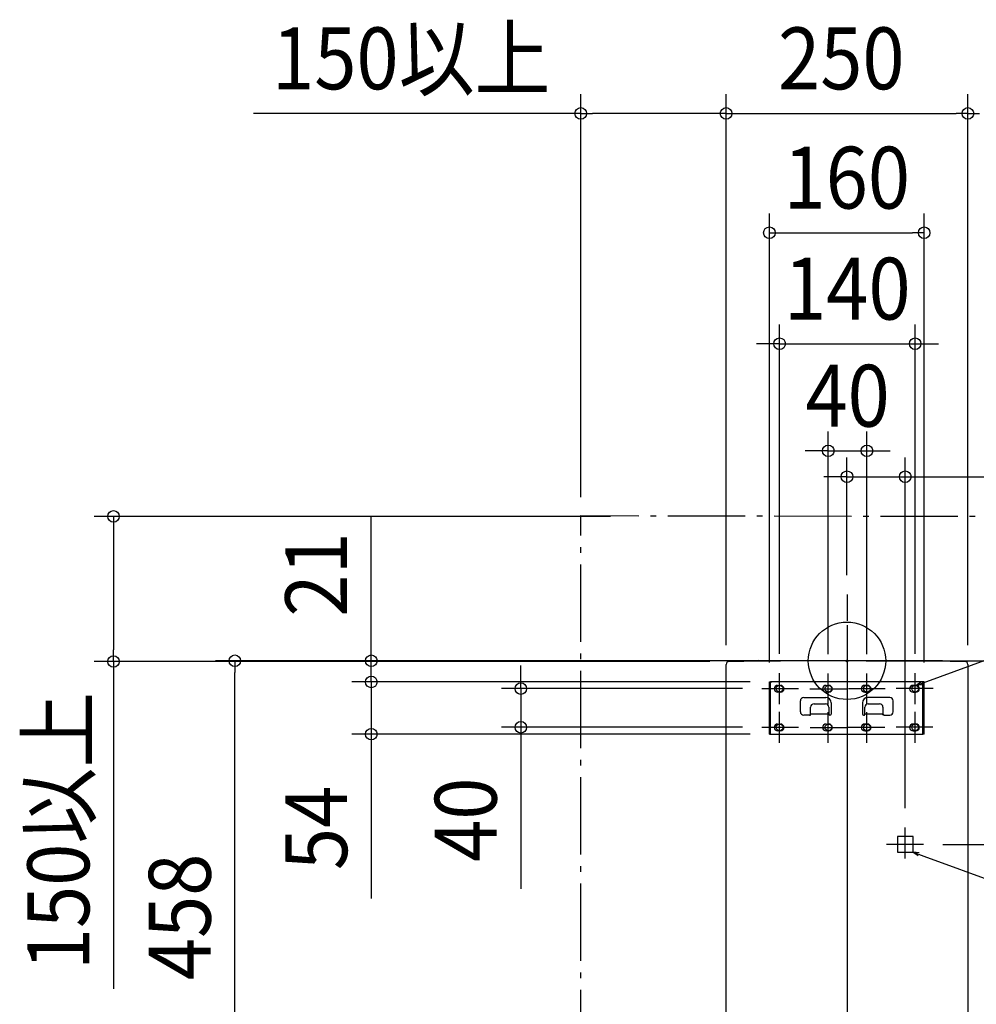
# Model space of a CAD drawing. Extents: x -956 to 1292, y -948 to 663.
# Drawn here: x -856 to 134, y -355 to 663 of the extents above; entities that cross this region are included whole.
import ezdxf
from ezdxf.enums import TextEntityAlignment as Align

# ---------------------------------------------------------------- set-up
doc = ezdxf.new("R2010")
doc.units = 0
doc.header["$LTSCALE"] = 20
doc.header["$PDMODE"] = 3
doc.header["$PDSIZE"] = -2
doc.linetypes.add('DASHDOT', pattern=[5.5, 4, -0.6, 0.3, -0.6])
doc.layers.get('DEFPOINTS').update_dxf_attribs({"linetype": 'CONTINUOUS'})
for name, color, linetype in [('ARRANGE', 1, 'CONTINUOUS'), ('BASIS', 6, 'DASHDOT'), ('DETAIL', 5, 'CONTINUOUS'), ('FIX', 11, 'CONTINUOUS'), ('NOTE', 4, 'CONTINUOUS'), ('OUTLINE', 3, 'CONTINUOUS'), ('SERVICESPACE', 2, 'DASHDOT'), ('SIZE', 30, 'CONTINUOUS')]:
    doc.layers.add(name, color=color, linetype=linetype)
doc.styles.get("Standard").update_dxf_attribs({"font": 'SIMPLEX.shx', "width": 0.9, "height": 64, "bigfont": 'BIGFONT.shx'})

msp = doc.modelspace()

# ---------------------------------------------------------------- linework, layer by layer
at = {"layer": 'ARRANGE', "color": 1, "linetype": 'CONTINUOUS'}
msp.add_circle((0, 0), 40, dxfattribs=at)
msp.add_point((0, 0), dxfattribs=at)
at = {"layer": 'BASIS', "color": 6, "linetype": 'DASHDOT'}
for p, q in [((0.4, -68.7), (0.4, 68.7)), ((98.7, -0.2), (-98.7, 0.2))]:
    msp.add_line(p, q, dxfattribs=at)
at = {"layer": 'DEFPOINTS', "color": 30, "linetype": 'CONTINUOUS'}
for p in [(-275.3, 566.2), (125, 566.2), (79.8, 442.8), (70.5, 328), (20.6, 217.2), (0, 190.4), (-758.5, 149.4), (-275.3, 149.4), (-224.7, 149.4), (0, 68.7), (-633, 0), (0, 0), (0, 0), (0, 0), (-491.9, 0), (-125, -3.7), (-125, -3.7), (-122, -0.7), (0.4, 0), (125, -3.7), (125, -3.7), (-69.7, -12.9), (-19.4, -13), (20.6, -13), (70.5, -12.9), (-88.2, -28.8), (-80.2, -21.9), (-80.2, -21.9), (-80.2, -21.9), (79.8, -21.9), (-337.3, -68.8), (-88, -68.8), (-491.9, -75.9), (-80.2, -75.9), (60.2, -172.6), (79, -189.9)]:
    msp.add_point(p, dxfattribs=at)
at = {"layer": 'DETAIL', "color": 5, "linetype": 'CONTINUOUS'}
for p, q in [((0.4, -526.2), (0.4, 36.9)), ((-125, -438), (-125, -3.7)), ((125, -3.7), (125, -438)), ((-80.2, -75.9), (-80.2, -21.9)), ((-80.2, -21.9), (-77.8, -21.9)), ((-80.2, -22.9), (-79, -22.9)), ((-79, -75.9), (-79, -21.9)), ((78.6, -21.9), (-79, -21.9)), ((-79, -75.9), (-79, -21.9)), ((-71.7, -25.4), (-68.7, -25.4)), ((-21.7, -25.4), (-18.7, -25.4)), ((21.3, -25.4), (18.3, -25.4)), ((71.3, -25.4), (68.3, -25.4)), ((79.8, -21.9), (78.6, -21.9)), ((78.6, -75.9), (78.6, -21.9)), ((79.8, -22.9), (78.6, -22.9)), ((79.8, -75.9), (79.8, -21.9)), ((-68.7, -32.4), (-71.7, -32.4)), ((-44.7, -37.9), (-21.9, -37.9)), ((-18.7, -32.4), (-21.7, -32.4)), ((18.3, -32.4), (21.3, -32.4)), ((44.3, -37.9), (21.5, -37.9)), ((68.3, -32.4), (71.3, -32.4)), ((-48.2, -52.8), (-48.2, -41.4)), ((-37.6, -55.6), (-37.6, -48.1)), ((-34.1, -44.6), (-22.3, -44.6)), ((-34.1, -44.6), (-22.3, -44.6)), ((-18.8, -48.1), (-18.8, -55.6)), ((-16.4, -43.4), (-16.4, -55.1)), ((16, -43.4), (16, -55.1)), ((18.4, -55.6), (18.4, -48.1)), ((21.9, -44.6), (33.7, -44.6)), ((21.9, -44.6), (33.7, -44.6)), ((37.2, -48.1), (37.2, -55.6)), ((47.8, -52.8), (47.8, -41.4)), ((-38.8, -56.3), (-44.7, -56.3)), ((-38.8, -56.3), (-38.7, -56.3)), ((-38.8, -56.3), (-38.7, -56.3)), ((-38.7, -56.3), (-38.7, -56.3)), ((-38.7, -56.3), (-38.7, -56.3)), ((-38.7, -56.3), (-38.7, -56.3)), ((-38.7, -56.3), (-38.7, -56.3)), ((-38.7, -56.3), (-38.7, -56.3)), ((-38.7, -56.3), (-38.7, -56.3)), ((-38.7, -56.3), (-38.6, -56.3)), ((-38.7, -56.3), (-38.7, -56.3)), ((-38.7, -56.3), (-38.7, -56.3)), ((-38.7, -56.3), (-38.7, -56.3)), ((-38.7, -56.3), (-38.6, -56.3)), ((-38.6, -56.3), (-38.6, -56.3)), ((-38.6, -56.3), (-38.6, -56.3)), ((-38.6, -56.3), (-38.6, -56.3)), ((-38.6, -56.3), (-38.6, -56.3)), ((-38.6, -56.3), (-38.6, -56.3)), ((-38.6, -56.3), (-38.5, -56.3)), ((-38.6, -56.3), (-38.6, -56.3)), ((-38.6, -56.3), (-38.6, -56.3)), ((-38.6, -56.3), (-38.6, -56.3)), ((-38.6, -56.3), (-38.6, -56.3)), ((-38.6, -56.3), (-38.6, -56.3)), ((-38.6, -56.3), (-38.5, -56.3)), ((-38.5, -56.3), (-38.5, -56.2)), ((-38.5, -56.2), (-38.5, -56.2)), ((-38.5, -56.2), (-38.5, -56.2)), ((-38.5, -56.2), (-38.5, -56.2)), ((-38.5, -56.2), (-38.4, -56.2)), ((-38.5, -56.3), (-38.5, -56.3)), ((-38.5, -56.3), (-38.5, -56.3)), ((-38.5, -56.3), (-38.5, -56.3)), ((-38.5, -56.3), (-38.5, -56.3)), ((-38.5, -56.3), (-38.5, -56.3)), ((-38.5, -56.3), (-38.4, -56.3)), ((-38.4, -56.2), (-38.4, -56.2)), ((-38.4, -56.2), (-38.4, -56.2)), ((-38.4, -56.2), (-38.4, -56.2)), ((-38.4, -56.2), (-38.4, -56.2)), ((-38.4, -56.2), (-38.4, -56.2)), ((-38.4, -56.2), (-38.3, -56.2)), ((-38.4, -56.3), (-38.4, -56.2)), ((-38.4, -56.2), (-38.4, -56.2)), ((-38.4, -56.2), (-38.4, -56.2)), ((-38.4, -56.2), (-38.3, -56.2)), ((-38.3, -56.2), (-38.3, -56.1)), ((-38.3, -56.1), (-38.3, -56.1)), ((-38.3, -56.1), (-38.3, -56.1)), ((-38.3, -56.1), (-38.2, -56.1)), ((-38.3, -56.2), (-38.3, -56.2)), ((-38.3, -56.2), (-38.3, -56.2)), ((-38.3, -56.2), (-38.3, -56.2)), ((-38.3, -56.2), (-38.3, -56.2)), ((-38.3, -56.2), (-38.3, -56.2)), ((-38.3, -56.2), (-38.3, -56.2)), ((-38.3, -56.2), (-38.3, -56.2)), ((-38.3, -56.2), (-38.2, -56.2)), ((-38.2, -56.1), (-38.2, -56.1)), ((-38.2, -56.1), (-38.2, -56.1)), ((-38.2, -56.1), (-38.2, -56.1)), ((-38.2, -56.1), (-38.2, -56.1)), ((-38.2, -56.1), (-38.2, -56.1)), ((-38.2, -56.1), (-38.1, -56.1)), ((-38.2, -56.2), (-38.2, -56.2)), ((-38.2, -56.2), (-38.2, -56.2)), ((-38.2, -56.2), (-38.2, -56.2)), ((-38.2, -56.2), (-38.2, -56.2)), ((-38.2, -56.2), (-38.2, -56.2)), ((-38.2, -56.2), (-38.1, -56.2)), ((-38.1, -56.1), (-38.1, -56)), ((-38.1, -56), (-38.1, -56)), ((-38.1, -56), (-38.1, -56)), ((-38.1, -56), (-38.1, -56)), ((-38.1, -56), (-38.1, -56)), ((-38.1, -56), (-38.1, -56)), ((-38.1, -56), (-38, -56)), ((-38.1, -56.1), (-38.1, -56.1)), ((-38.1, -56.2), (-38.1, -56.1)), ((-38.1, -56.1), (-38.1, -56.1)), ((-38.1, -56.1), (-38.1, -56.1)), ((-38.1, -56.1), (-38.1, -56.1)), ((-38.1, -56.1), (-38.1, -56.1)), ((-38.1, -56.1), (-38, -56.1)), ((-38.1, -56.2), (-38.1, -56.2)), ((-38.1, -56.2), (-38.1, -56.2)), ((-38, -55.9), (-37.9, -55.8)), ((-38, -56), (-38, -55.9)), ((-38, -55.9), (-38, -55.9)), ((-38, -55.9), (-38, -55.9)), ((-38, -55.9), (-38, -55.9)), ((-38, -55.9), (-38, -55.9)), ((-38, -55.9), (-38, -55.9)), ((-38, -56.1), (-38, -56.1)), ((-38, -56.1), (-38, -56.1)), ((-38, -56.1), (-38, -56.1)), ((-38, -56.1), (-38, -56.1)), ((-38, -56.1), (-38, -56.1)), ((-38, -56.1), (-37.9, -56.1)), ((-37.9, -55.8), (-37.9, -55.7)), ((-37.9, -55.7), (-37.9, -55.7)), ((-37.9, -55.7), (-37.8, -55.7)), ((-37.9, -55.8), (-37.9, -55.8)), ((-37.9, -55.8), (-37.9, -55.8)), ((-37.9, -55.8), (-37.9, -55.8)), ((-37.9, -55.8), (-37.9, -55.8)), ((-37.9, -55.8), (-37.9, -55.8)), ((-37.9, -56.1), (-37.9, -56)), ((-37.9, -56), (-37.9, -56)), ((-37.9, -56), (-37.9, -56)), ((-37.9, -56), (-37.9, -56)), ((-37.9, -56), (-37.9, -56)), ((-37.9, -56), (-37.9, -56)), ((-37.9, -56), (-37.8, -56)), ((-37.9, -56.1), (-37.9, -56.1)), ((-37.9, -56.1), (-37.9, -56.1)), ((-37.8, -55.6), (-37.7, -55.5)), ((-37.8, -55.7), (-37.8, -55.6)), ((-37.8, -55.6), (-37.8, -55.6)), ((-37.8, -55.6), (-37.8, -55.6)), ((-37.8, -55.6), (-37.8, -55.6)), ((-37.8, -55.6), (-37.8, -55.6)), ((-37.8, -55.6), (-37.8, -55.6)), ((-37.8, -55.7), (-37.8, -55.7)), ((-37.8, -55.7), (-37.8, -55.7)), ((-37.8, -56), (-37.8, -55.9)), ((-37.8, -55.9), (-37.8, -55.9)), ((-37.8, -55.9), (-37.8, -55.9)), ((-37.8, -55.9), (-37.8, -55.9)), ((-37.8, -55.9), (-37.7, -55.9)), ((-37.8, -56), (-37.8, -56)), ((-37.8, -56), (-37.8, -56)), ((-37.8, -56), (-37.8, -56)), ((-37.8, -56), (-37.8, -56)), ((-37.8, -56), (-37.8, -56)), ((-37.7, -55.5), (-37.7, -55.4)), ((-37.7, -55.5), (-37.7, -55.5)), ((-37.7, -55.5), (-37.7, -55.5)), ((-37.7, -55.5), (-37.7, -55.5)), ((-37.7, -55.9), (-37.7, -55.8)), ((-37.7, -55.8), (-37.7, -55.8)), ((-37.7, -55.8), (-37.7, -55.8)), ((-37.7, -55.8), (-37.7, -55.8)), ((-37.7, -55.8), (-37.7, -55.8)), ((-37.7, -55.8), (-37.7, -55.8)), ((-37.7, -55.8), (-37.7, -55.8)), ((-37.7, -55.8), (-37.7, -55.8)), ((-37.7, -55.8), (-37.6, -55.8)), ((-37.7, -55.9), (-37.7, -55.9)), ((-37.7, -55.9), (-37.7, -55.9)), ((-37.7, -55.9), (-37.7, -55.9)), ((-37.7, -55.9), (-37.7, -55.9)), ((-37.7, -55.9), (-37.7, -55.9)), ((-18.8, -55.1), (-37.6, -55.1)), ((-37.6, -55.7), (-37.6, -55.6)), ((-37.6, -55.6), (-37.6, -55.6)), ((-37.6, -55.6), (-37.6, -55.6)), ((-37.6, -55.6), (-37.6, -55.6)), ((-37.6, -55.6), (-37.6, -55.6)), ((-37.6, -55.6), (-37.6, -55.6)), ((-37.6, -55.6), (-37.6, -55.6)), ((-37.6, -55.6), (-37.6, -55.6)), ((-37.6, -55.6), (-37.6, -55.6)), ((-37.6, -55.6), (-37.6, -55.6)), ((-37.6, -55.6), (-37.6, -55.6)), ((-37.6, -55.8), (-37.6, -55.7)), ((-37.6, -55.7), (-37.6, -55.7)), ((-37.6, -55.7), (-37.6, -55.7)), ((-37.6, -55.7), (-37.6, -55.7)), ((-37.6, -55.7), (-37.6, -55.7)), ((-37.6, -55.7), (-37.6, -55.7)), ((-37.6, -55.7), (-37.6, -55.7)), ((-37.6, -55.7), (-37.6, -55.7)), ((-37.6, -55.7), (-37.6, -55.7)), ((-37.6, -55.7), (-37.6, -55.7)), ((-37.6, -55.7), (-37.6, -55.7)), ((-37.6, -55.7), (-37.6, -55.7)), ((-37.6, -55.8), (-37.6, -55.8)), ((-37.6, -55.8), (-37.6, -55.8)), ((-18.8, -55.7), (-18.8, -55.6)), ((-18.8, -55.6), (-18.8, -55.6)), ((-18.8, -55.6), (-18.8, -55.6)), ((-18.8, -55.6), (-18.8, -55.6)), ((-18.8, -55.6), (-18.8, -55.6)), ((-18.8, -55.6), (-18.8, -55.6)), ((-18.8, -55.6), (-18.8, -55.6)), ((-18.8, -55.6), (-18.8, -55.6)), ((-18.8, -55.6), (-18.8, -55.6)), ((-18.8, -55.6), (-18.8, -55.6)), ((-18.8, -55.6), (-18.8, -55.6)), ((-18.7, -55.7), (-18.8, -55.7)), ((-18.8, -55.7), (-18.8, -55.7)), ((-18.8, -55.7), (-18.8, -55.7)), ((-18.8, -55.7), (-18.8, -55.7)), ((-18.8, -55.7), (-18.8, -55.7)), ((-18.8, -55.7), (-18.8, -55.7)), ((-18.6, -55.5), (-18.7, -55.4)), ((-18.7, -55.8), (-18.7, -55.7)), ((-18.7, -55.7), (-18.7, -55.7)), ((-18.7, -55.7), (-18.7, -55.7)), ((-18.7, -55.7), (-18.7, -55.7)), ((-18.7, -55.7), (-18.7, -55.7)), ((-18.7, -55.7), (-18.7, -55.7)), ((-18.7, -55.9), (-18.7, -55.8)), ((-18.7, -55.8), (-18.7, -55.8)), ((-18.7, -55.8), (-18.7, -55.8)), ((-18.7, -55.8), (-18.7, -55.8)), ((-18.7, -55.8), (-18.7, -55.8)), ((-18.7, -55.8), (-18.7, -55.8)), ((-18.7, -55.8), (-18.7, -55.8)), ((-18.7, -55.8), (-18.7, -55.8)), ((-18.7, -55.8), (-18.7, -55.8)), ((-18.7, -55.8), (-18.7, -55.8)), ((-18.7, -55.8), (-18.7, -55.8)), ((-18.6, -55.9), (-18.7, -55.9)), ((-18.6, -55.6), (-18.6, -55.5)), ((-18.6, -55.5), (-18.6, -55.5)), ((-18.6, -55.5), (-18.6, -55.5)), ((-18.6, -55.5), (-18.6, -55.5)), ((-18.5, -55.7), (-18.6, -55.6)), ((-18.6, -55.6), (-18.6, -55.6)), ((-18.6, -55.6), (-18.6, -55.6)), ((-18.6, -55.6), (-18.6, -55.6)), ((-18.6, -55.6), (-18.6, -55.6)), ((-18.6, -55.6), (-18.6, -55.6)), ((-18.6, -56), (-18.6, -55.9)), ((-18.6, -55.9), (-18.6, -55.9)), ((-18.6, -55.9), (-18.6, -55.9)), ((-18.6, -55.9), (-18.6, -55.9)), ((-18.6, -55.9), (-18.6, -55.9)), ((-18.6, -55.9), (-18.6, -55.9)), ((-18.6, -55.9), (-18.6, -55.9)), ((-18.6, -55.9), (-18.6, -55.9)), ((-18.6, -55.9), (-18.6, -55.9)), ((-18.5, -56), (-18.6, -56)), ((-18.6, -56), (-18.6, -56)), ((-18.6, -56), (-18.6, -56)), ((-18.5, -55.8), (-18.5, -55.7)), ((-18.5, -55.7), (-18.5, -55.7)), ((-18.5, -55.7), (-18.5, -55.7)), ((-18.5, -55.7), (-18.5, -55.7)), ((-18.5, -55.7), (-18.5, -55.7)), ((-18.4, -55.8), (-18.5, -55.8)), ((-18.5, -55.8), (-18.5, -55.8)), ((-18.5, -55.8), (-18.5, -55.8)), ((-18.4, -56), (-18.5, -56)), ((-18.5, -56), (-18.5, -56)), ((-18.5, -56), (-18.5, -56)), ((-18.5, -56), (-18.5, -56)), ((-18.5, -56), (-18.5, -56)), ((-18.5, -56), (-18.5, -56)), ((-18.5, -56), (-18.5, -56)), ((-18.5, -56), (-18.5, -56)), ((-18.4, -55.9), (-18.4, -55.8)), ((-18.4, -55.8), (-18.4, -55.8)), ((-18.4, -55.8), (-18.4, -55.8)), ((-18.3, -55.9), (-18.4, -55.9)), ((-18.4, -55.9), (-18.4, -55.9)), ((-18.4, -55.9), (-18.4, -55.9)), ((-18.4, -55.9), (-18.4, -55.9)), ((-18.4, -56.1), (-18.4, -56)), ((-18.3, -56.1), (-18.4, -56.1)), ((-18.4, -56.1), (-18.4, -56.1)), ((-18.4, -56.1), (-18.4, -56.1)), ((-18.4, -56.1), (-18.4, -56.1)), ((-18.4, -56.1), (-18.4, -56.1)), ((-18.4, -56.1), (-18.4, -56.1)), ((-18.3, -56), (-18.3, -55.9)), ((-18.3, -55.9), (-18.3, -55.9)), ((-18.2, -56), (-18.3, -56)), ((-18.3, -56), (-18.3, -56)), ((-18.3, -56), (-18.3, -56)), ((-18.3, -56), (-18.3, -56)), ((-18.3, -56), (-18.3, -56)), ((-18.3, -56), (-18.3, -56)), ((-18.2, -56.2), (-18.3, -56.1)), ((-18.3, -56.1), (-18.3, -56.1)), ((-18.3, -56.1), (-18.3, -56.1)), ((-18.3, -56.1), (-18.3, -56.1)), ((-18.3, -56.1), (-18.3, -56.1)), ((-18.3, -56.1), (-18.3, -56.1)), ((-18.3, -56.1), (-18.3, -56.1)), ((-18.3, -56.1), (-18.3, -56.1)), ((-18.2, -56.1), (-18.2, -56)), ((-18.1, -56.1), (-18.2, -56.1)), ((-18.2, -56.1), (-18.2, -56.1)), ((-18.2, -56.1), (-18.2, -56.1)), ((-18.2, -56.1), (-18.2, -56.1)), ((-18.2, -56.1), (-18.2, -56.1)), ((-18.1, -56.2), (-18.2, -56.2)), ((-18.2, -56.2), (-18.2, -56.2)), ((-18.2, -56.2), (-18.2, -56.2)), ((-18.2, -56.2), (-18.2, -56.2)), ((-18.2, -56.2), (-18.2, -56.2)), ((-18.2, -56.2), (-18.2, -56.2)), ((-18, -56.2), (-18.1, -56.1)), ((-18.1, -56.1), (-18.1, -56.1)), ((-18.1, -56.1), (-18.1, -56.1)), ((-18.1, -56.1), (-18.1, -56.1)), ((-18.1, -56.1), (-18.1, -56.1)), ((-18.1, -56.1), (-18.1, -56.1)), ((-18, -56.2), (-18.1, -56.2)), ((-18.1, -56.2), (-18.1, -56.2)), ((-18.1, -56.2), (-18.1, -56.2)), ((-18.1, -56.2), (-18.1, -56.2)), ((-18.1, -56.2), (-18.1, -56.2)), ((-18.1, -56.2), (-18.1, -56.2)), ((-17.9, -56.2), (-18, -56.2)), ((-18, -56.2), (-18, -56.2)), ((-18, -56.2), (-18, -56.2)), ((-18, -56.2), (-18, -56.2)), ((-18, -56.2), (-18, -56.2)), ((-18, -56.2), (-18, -56.2)), ((-18, -56.2), (-18, -56.2)), ((-17.9, -56.3), (-18, -56.2)), ((-18, -56.2), (-18, -56.2)), ((-18, -56.2), (-18, -56.2)), ((-18, -56.2), (-18, -56.2)), ((-18, -56.2), (-18, -56.2)), ((-18, -56.2), (-18, -56.2)), ((-17.8, -56.3), (-17.9, -56.2)), ((-17.9, -56.2), (-17.9, -56.2)), ((-17.9, -56.2), (-17.9, -56.2)), ((-17.9, -56.2), (-17.9, -56.2)), ((-17.9, -56.2), (-17.9, -56.2)), ((-17.9, -56.2), (-17.9, -56.2)), ((-17.8, -56.3), (-17.9, -56.3)), ((-17.9, -56.3), (-17.9, -56.3)), ((-17.9, -56.3), (-17.9, -56.3)), ((-17.9, -56.3), (-17.9, -56.3)), ((-17.7, -56.3), (-17.8, -56.3)), ((-17.8, -56.3), (-17.8, -56.3)), ((-17.8, -56.3), (-17.8, -56.3)), ((-17.8, -56.3), (-17.8, -56.3)), ((-17.8, -56.3), (-17.8, -56.3)), ((-17.8, -56.3), (-17.8, -56.3)), ((-17.7, -56.3), (-17.8, -56.3)), ((-17.8, -56.3), (-17.8, -56.3)), ((-17.8, -56.3), (-17.8, -56.3)), ((-17.8, -56.3), (-17.8, -56.3)), ((-17.8, -56.3), (-17.8, -56.3)), ((-17.6, -56.3), (-17.7, -56.3)), ((-17.7, -56.3), (-17.7, -56.3)), ((-17.7, -56.3), (-17.7, -56.3)), ((-17.7, -56.3), (-17.7, -56.3)), ((-17.7, -56.3), (-17.7, -56.3)), ((-17.7, -56.3), (-17.7, -56.3)), ((-17.6, -56.3), (-17.7, -56.3)), ((-17.7, -56.3), (-17.7, -56.3)), ((-17.7, -56.3), (-17.7, -56.3)), ((-17.7, -56.3), (-17.7, -56.3)), ((-17.6, -56.3), (-17.6, -56.3)), ((-17.6, -56.3), (-17.6, -56.3)), ((-17.6, -56.3), (-17.6, -56.3)), ((-17.6, -56.3), (-17.6, -56.3)), ((-17.6, -56.3), (-17.6, -56.3)), ((-17.6, -56.3), (-17.6, -56.3)), ((17.2, -56.3), (17.2, -56.3)), ((17.2, -56.3), (17.2, -56.3)), ((17.2, -56.3), (17.2, -56.3)), ((17.2, -56.3), (17.3, -56.3)), ((17.2, -56.3), (17.2, -56.3)), ((17.2, -56.3), (17.3, -56.3)), ((17.3, -56.3), (17.3, -56.3)), ((17.3, -56.3), (17.3, -56.3)), ((17.3, -56.3), (17.3, -56.3)), ((17.3, -56.3), (17.3, -56.3)), ((17.3, -56.3), (17.3, -56.3)), ((17.3, -56.3), (17.4, -56.3)), ((17.3, -56.3), (17.3, -56.3)), ((17.3, -56.3), (17.3, -56.3)), ((17.3, -56.3), (17.3, -56.3)), ((17.3, -56.3), (17.3, -56.3)), ((17.3, -56.3), (17.4, -56.3)), ((17.4, -56.3), (17.5, -56.2)), ((17.4, -56.3), (17.4, -56.3)), ((17.4, -56.3), (17.4, -56.3)), ((17.4, -56.3), (17.4, -56.3)), ((17.4, -56.3), (17.4, -56.3)), ((17.4, -56.3), (17.4, -56.3)), ((17.4, -56.3), (17.4, -56.3)), ((17.4, -56.3), (17.4, -56.3)), ((17.4, -56.3), (17.4, -56.3)), ((17.4, -56.3), (17.5, -56.3)), ((17.5, -56.2), (17.5, -56.2)), ((17.5, -56.2), (17.5, -56.2)), ((17.5, -56.2), (17.5, -56.2)), ((17.5, -56.2), (17.5, -56.2)), ((17.5, -56.2), (17.5, -56.2)), ((17.5, -56.2), (17.6, -56.2)), ((17.5, -56.3), (17.6, -56.2)), ((17.5, -56.3), (17.5, -56.3)), ((17.5, -56.3), (17.5, -56.3)), ((17.5, -56.3), (17.5, -56.3)), ((17.5, -56.3), (17.5, -56.3)), ((17.5, -56.3), (17.5, -56.3)), ((17.6, -56.2), (17.6, -56.2)), ((17.6, -56.2), (17.6, -56.2)), ((17.6, -56.2), (17.6, -56.2)), ((17.6, -56.2), (17.6, -56.2)), ((17.6, -56.2), (17.6, -56.2)), ((17.6, -56.2), (17.7, -56.2)), ((17.6, -56.2), (17.6, -56.2)), ((17.6, -56.2), (17.6, -56.2)), ((17.6, -56.2), (17.6, -56.2)), ((17.6, -56.2), (17.6, -56.2)), ((17.6, -56.2), (17.7, -56.2)), ((17.7, -56.2), (17.7, -56.1)), ((17.7, -56.1), (17.7, -56.1)), ((17.7, -56.1), (17.7, -56.1)), ((17.7, -56.1), (17.7, -56.1)), ((17.7, -56.1), (17.7, -56.1)), ((17.7, -56.1), (17.8, -56.1)), ((17.7, -56.2), (17.7, -56.2)), ((17.7, -56.2), (17.7, -56.2)), ((17.7, -56.2), (17.7, -56.2)), ((17.7, -56.2), (17.7, -56.2)), ((17.7, -56.2), (17.7, -56.2)), ((17.7, -56.2), (17.8, -56.2)), ((17.8, -56.1), (17.9, -56)), ((17.8, -56.1), (17.8, -56.1)), ((17.8, -56.1), (17.8, -56.1)), ((17.8, -56.1), (17.8, -56.1)), ((17.8, -56.1), (17.8, -56.1)), ((17.8, -56.1), (17.8, -56.1)), ((17.8, -56.2), (17.8, -56.2)), ((17.8, -56.2), (17.8, -56.2)), ((17.8, -56.2), (17.8, -56.2)), ((17.8, -56.2), (17.8, -56.2)), ((17.8, -56.2), (17.8, -56.2)), ((17.8, -56.2), (17.9, -56.2)), ((17.9, -56), (18, -55.9)), ((17.9, -56), (17.9, -56)), ((17.9, -56), (17.9, -56)), ((17.9, -56), (17.9, -56)), ((17.9, -56), (17.9, -56)), ((17.9, -56), (17.9, -56)), ((17.9, -56), (17.9, -56)), ((17.9, -56.2), (17.9, -56.1)), ((17.9, -56.1), (17.9, -56.1)), ((17.9, -56.1), (17.9, -56.1)), ((17.9, -56.1), (17.9, -56.1)), ((17.9, -56.1), (17.9, -56.1)), ((17.9, -56.1), (17.9, -56.1)), ((17.9, -56.1), (18, -56.1)), ((18, -55.9), (18, -55.8)), ((18, -55.8), (18, -55.8)), ((18, -55.8), (18.1, -55.8)), ((18, -55.9), (18, -55.9)), ((18, -55.9), (18, -55.9)), ((18, -55.9), (18, -55.9)), ((18, -55.9), (18, -55.9)), ((18, -55.9), (18, -55.9)), ((18, -56.1), (18.1, -56)), ((18, -56.1), (18, -56.1)), ((18, -56.1), (18, -56.1)), ((18, -56.1), (18, -56.1)), ((18, -56.1), (18, -56.1)), ((18, -56.1), (18, -56.1)), ((18, -56.1), (18, -56.1)), ((18, -56.1), (18, -56.1)), ((18.1, -55.8), (18.1, -55.7)), ((18.1, -55.7), (18.1, -55.7)), ((18.1, -55.7), (18.1, -55.7)), ((18.1, -55.7), (18.2, -55.7)), ((18.1, -55.8), (18.1, -55.8)), ((18.1, -55.8), (18.1, -55.8)), ((18.1, -55.8), (18.1, -55.8)), ((18.1, -56), (18.1, -56)), ((18.1, -56), (18.1, -56)), ((18.1, -56), (18.1, -56)), ((18.1, -56), (18.1, -56)), ((18.1, -56), (18.1, -56)), ((18.1, -56), (18.1, -56)), ((18.1, -56), (18.1, -56)), ((18.1, -56), (18.1, -56)), ((18.1, -56), (18.2, -56)), ((18.2, -55.6), (18.2, -55.5)), ((18.2, -55.5), (18.2, -55.5)), ((18.2, -55.5), (18.2, -55.5)), ((18.2, -55.5), (18.3, -55.5)), ((18.2, -55.7), (18.2, -55.6)), ((18.2, -55.6), (18.2, -55.6)), ((18.2, -55.6), (18.2, -55.6)), ((18.2, -55.6), (18.2, -55.6)), ((18.2, -55.6), (18.2, -55.6)), ((18.2, -55.6), (18.2, -55.6)), ((18.2, -55.7), (18.2, -55.7)), ((18.2, -56), (18.2, -55.9)), ((18.2, -55.9), (18.2, -55.9)), ((18.2, -55.9), (18.2, -55.9)), ((18.2, -55.9), (18.2, -55.9)), ((18.2, -55.9), (18.2, -55.9)), ((18.2, -55.9), (18.2, -55.9)), ((18.2, -55.9), (18.2, -55.9)), ((18.2, -55.9), (18.3, -55.9)), ((18.2, -56), (18.2, -56)), ((18.2, -56), (18.2, -56)), ((18.3, -55.5), (18.3, -55.4)), ((18.3, -55.8), (18.3, -55.7)), ((18.3, -55.7), (18.4, -55.7)), ((18.3, -55.9), (18.3, -55.8)), ((18.3, -55.8), (18.3, -55.8)), ((18.3, -55.8), (18.3, -55.8)), ((18.3, -55.8), (18.3, -55.8)), ((18.3, -55.8), (18.3, -55.8)), ((18.3, -55.8), (18.3, -55.8)), ((18.3, -55.8), (18.3, -55.8)), ((18.3, -55.8), (18.3, -55.8)), ((18.3, -55.8), (18.3, -55.8)), ((18.3, -55.8), (18.3, -55.8)), ((18.3, -55.8), (18.3, -55.8)), ((18.3, -55.9), (18.3, -55.9)), ((18.3, -55.9), (18.3, -55.9)), ((37.2, -55.1), (18.4, -55.1)), ((18.4, -55.7), (18.4, -55.6)), ((18.4, -55.6), (18.4, -55.6)), ((18.4, -55.6), (18.4, -55.6)), ((18.4, -55.6), (18.4, -55.6)), ((18.4, -55.6), (18.4, -55.6)), ((18.4, -55.6), (18.4, -55.6)), ((18.4, -55.6), (18.4, -55.6)), ((18.4, -55.6), (18.4, -55.6)), ((18.4, -55.6), (18.4, -55.6)), ((18.4, -55.6), (18.4, -55.6)), ((18.4, -55.6), (18.4, -55.6)), ((18.4, -55.7), (18.4, -55.7)), ((18.4, -55.7), (18.4, -55.7)), ((18.4, -55.7), (18.4, -55.7)), ((18.4, -55.7), (18.4, -55.7)), ((18.4, -55.7), (18.4, -55.7)), ((18.4, -55.7), (18.4, -55.7)), ((18.4, -55.7), (18.4, -55.7)), ((18.4, -55.7), (18.4, -55.7)), ((18.4, -55.7), (18.4, -55.7)), ((18.4, -55.7), (18.4, -55.7)), ((37.2, -55.7), (37.2, -55.6)), ((37.2, -55.6), (37.2, -55.6)), ((37.2, -55.6), (37.2, -55.6)), ((37.2, -55.6), (37.2, -55.6)), ((37.2, -55.6), (37.2, -55.6)), ((37.2, -55.6), (37.2, -55.6)), ((37.2, -55.6), (37.2, -55.6)), ((37.2, -55.6), (37.2, -55.6)), ((37.2, -55.6), (37.2, -55.6)), ((37.2, -55.6), (37.2, -55.6)), ((37.2, -55.6), (37.2, -55.6)), ((37.2, -55.8), (37.2, -55.7)), ((37.2, -55.7), (37.2, -55.7)), ((37.2, -55.7), (37.2, -55.7)), ((37.2, -55.7), (37.2, -55.7)), ((37.2, -55.7), (37.2, -55.7)), ((37.2, -55.7), (37.2, -55.7)), ((37.2, -55.7), (37.2, -55.7)), ((37.2, -55.7), (37.2, -55.7)), ((37.2, -55.7), (37.2, -55.7)), ((37.2, -55.7), (37.2, -55.7)), ((37.2, -55.7), (37.2, -55.7)), ((37.2, -55.7), (37.2, -55.7)), ((37.3, -55.8), (37.2, -55.8)), ((37.2, -55.8), (37.2, -55.8)), ((37.3, -55.5), (37.3, -55.4)), ((37.4, -55.5), (37.3, -55.5)), ((37.3, -55.5), (37.3, -55.5)), ((37.3, -55.5), (37.3, -55.5)), ((37.3, -55.9), (37.3, -55.8)), ((37.3, -55.8), (37.3, -55.8)), ((37.3, -55.8), (37.3, -55.8)), ((37.3, -55.8), (37.3, -55.8)), ((37.3, -55.8), (37.3, -55.8)), ((37.3, -55.8), (37.3, -55.8)), ((37.3, -55.8), (37.3, -55.8)), ((37.3, -55.8), (37.3, -55.8)), ((37.3, -55.8), (37.3, -55.8)), ((37.4, -55.9), (37.3, -55.9)), ((37.3, -55.9), (37.3, -55.9)), ((37.3, -55.9), (37.3, -55.9)), ((37.3, -55.9), (37.3, -55.9)), ((37.4, -55.6), (37.4, -55.5)), ((37.4, -55.7), (37.4, -55.6)), ((37.4, -55.6), (37.4, -55.6)), ((37.4, -55.6), (37.4, -55.6)), ((37.4, -55.6), (37.4, -55.6)), ((37.4, -55.6), (37.4, -55.6)), ((37.4, -55.6), (37.4, -55.6)), ((37.5, -55.7), (37.4, -55.7)), ((37.4, -55.7), (37.4, -55.7)), ((37.4, -56), (37.4, -55.9)), ((37.4, -55.9), (37.4, -55.9)), ((37.4, -55.9), (37.4, -55.9)), ((37.4, -55.9), (37.4, -55.9)), ((37.4, -55.9), (37.4, -55.9)), ((37.4, -55.9), (37.4, -55.9)), ((37.5, -56), (37.4, -56)), ((37.4, -56), (37.4, -56)), ((37.4, -56), (37.4, -56)), ((37.4, -56), (37.4, -56)), ((37.4, -56), (37.4, -56)), ((37.5, -55.8), (37.5, -55.7)), ((37.5, -55.7), (37.5, -55.7)), ((37.5, -55.7), (37.5, -55.7)), ((37.6, -55.9), (37.5, -55.8)), ((37.5, -55.8), (37.5, -55.8)), ((37.5, -55.8), (37.5, -55.8)), ((37.5, -55.8), (37.5, -55.8)), ((37.5, -55.8), (37.5, -55.8)), ((37.5, -55.8), (37.5, -55.8)), ((37.5, -56.1), (37.5, -56)), ((37.5, -56), (37.5, -56)), ((37.5, -56), (37.5, -56)), ((37.5, -56), (37.5, -56)), ((37.5, -56), (37.5, -56)), ((37.5, -56), (37.5, -56)), ((37.5, -56), (37.5, -56)), ((37.6, -56.1), (37.5, -56.1)), ((37.5, -56.1), (37.5, -56.1)), ((37.7, -56), (37.6, -55.9)), ((37.6, -55.9), (37.6, -55.9)), ((37.6, -55.9), (37.6, -55.9)), ((37.6, -55.9), (37.6, -55.9)), ((37.6, -55.9), (37.6, -55.9)), ((37.6, -55.9), (37.6, -55.9)), ((37.7, -56.1), (37.6, -56.1)), ((37.6, -56.1), (37.6, -56.1)), ((37.6, -56.1), (37.6, -56.1)), ((37.6, -56.1), (37.6, -56.1)), ((37.6, -56.1), (37.6, -56.1)), ((37.6, -56.1), (37.6, -56.1)), ((37.6, -56.1), (37.6, -56.1)), ((37.8, -56.1), (37.7, -56)), ((37.7, -56), (37.7, -56)), ((37.7, -56), (37.7, -56)), ((37.7, -56), (37.7, -56)), ((37.7, -56), (37.7, -56)), ((37.7, -56), (37.7, -56)), ((37.7, -56), (37.7, -56)), ((37.7, -56.2), (37.7, -56.1)), ((37.7, -56.1), (37.7, -56.1)), ((37.7, -56.1), (37.7, -56.1)), ((37.7, -56.1), (37.7, -56.1)), ((37.7, -56.1), (37.7, -56.1)), ((37.8, -56.2), (37.7, -56.2)), ((37.9, -56.1), (37.8, -56.1)), ((37.8, -56.1), (37.8, -56.1)), ((37.8, -56.1), (37.8, -56.1)), ((37.8, -56.1), (37.8, -56.1)), ((37.8, -56.1), (37.8, -56.1)), ((37.8, -56.1), (37.8, -56.1)), ((37.9, -56.2), (37.8, -56.2)), ((37.8, -56.2), (37.8, -56.2)), ((37.8, -56.2), (37.8, -56.2)), ((37.8, -56.2), (37.8, -56.2)), ((37.8, -56.2), (37.8, -56.2)), ((37.8, -56.2), (37.8, -56.2)), ((37.9, -56.2), (37.9, -56.1)), ((37.9, -56.1), (37.9, -56.1)), ((37.9, -56.1), (37.9, -56.1)), ((37.9, -56.1), (37.9, -56.1)), ((37.9, -56.1), (37.9, -56.1)), ((38, -56.2), (37.9, -56.2)), ((37.9, -56.2), (37.9, -56.2)), ((37.9, -56.2), (37.9, -56.2)), ((38, -56.2), (37.9, -56.2)), ((37.9, -56.2), (37.9, -56.2)), ((37.9, -56.2), (37.9, -56.2)), ((37.9, -56.2), (37.9, -56.2)), ((37.9, -56.2), (37.9, -56.2)), ((37.9, -56.2), (37.9, -56.2)), ((38.1, -56.2), (38, -56.2)), ((38, -56.2), (38, -56.2)), ((38, -56.2), (38, -56.2)), ((38, -56.2), (38, -56.2)), ((38, -56.2), (38, -56.2)), ((38, -56.2), (38, -56.2)), ((38, -56.3), (38, -56.2)), ((38, -56.2), (38, -56.2)), ((38, -56.2), (38, -56.2)), ((38, -56.2), (38, -56.2)), ((38, -56.2), (38, -56.2)), ((38.1, -56.3), (38, -56.3)), ((38.1, -56.3), (38.1, -56.2)), ((38.1, -56.2), (38.1, -56.2)), ((38.1, -56.2), (38.1, -56.2)), ((38.1, -56.2), (38.1, -56.2)), ((38.2, -56.3), (38.1, -56.3)), ((38.1, -56.3), (38.1, -56.3)), ((38.2, -56.3), (38.1, -56.3)), ((38.1, -56.3), (38.1, -56.3)), ((38.1, -56.3), (38.1, -56.3)), ((38.1, -56.3), (38.1, -56.3)), ((38.1, -56.3), (38.1, -56.3)), ((38.3, -56.3), (38.2, -56.3)), ((38.2, -56.3), (38.2, -56.3)), ((38.2, -56.3), (38.2, -56.3)), ((38.2, -56.3), (38.2, -56.3)), ((38.2, -56.3), (38.2, -56.3)), ((38.2, -56.3), (38.2, -56.3)), ((38.3, -56.3), (38.2, -56.3)), ((38.2, -56.3), (38.2, -56.3)), ((38.2, -56.3), (38.2, -56.3)), ((38.2, -56.3), (38.2, -56.3)), ((38.4, -56.3), (38.3, -56.3)), ((38.3, -56.3), (38.3, -56.3)), ((38.3, -56.3), (38.3, -56.3)), ((38.3, -56.3), (38.3, -56.3)), ((38.3, -56.3), (38.3, -56.3)), ((38.3, -56.3), (38.3, -56.3)), ((38.4, -56.3), (38.3, -56.3)), ((38.3, -56.3), (38.3, -56.3)), ((38.3, -56.3), (38.3, -56.3)), ((38.3, -56.3), (38.3, -56.3)), ((38.3, -56.3), (38.3, -56.3)), ((38.4, -56.3), (44.3, -56.3)), ((38.4, -56.3), (38.4, -56.3)), ((38.4, -56.3), (38.4, -56.3)), ((-71.7, -65.4), (-68.7, -65.4)), ((-21.7, -65.4), (-18.7, -65.4)), ((21.3, -65.4), (18.3, -65.4)), ((71.3, -65.4), (68.3, -65.4)), ((-80.2, -74.9), (-79, -74.9)), ((-80.2, -75.9), (-79, -75.9)), ((-79, -75.9), (78.6, -75.9)), ((-68.7, -72.4), (-71.7, -72.4)), ((-18.7, -72.4), (-21.7, -72.4)), ((18.3, -72.4), (21.3, -72.4)), ((68.3, -72.4), (71.3, -72.4)), ((79.8, -74.9), (78.6, -74.9)), ((79.8, -75.9), (78.6, -75.9))]:
    msp.add_line(p, q, dxfattribs=at)
for centre, radius, start, end in [((0, -10000), 10000, 89.30075, 90.69925), ((-122, -3.7), 3, 90.6707, 180.0067), ((122, -3.7), 3, 359.9935, 89.3292), ((-71.7, -28.9), 3.5, 90, 270), ((-68.7, -28.9), 3.5, 270, 90), ((-21.7, -28.9), 3.5, 90, 270), ((-18.7, -28.9), 3.5, 270, 90), ((18.3, -28.9), 3.5, 90, 270), ((21.3, -28.9), 3.5, 270, 90), ((68.3, -28.9), 3.5, 90, 270), ((71.3, -28.9), 3.5, 270, 90), ((-44.7, -41.4), 3.5, 90, 180), ((-21.9, -43.4), 5.5, 0, 90), ((21.5, -43.4), 5.5, 90, 180), ((44.3, -41.4), 3.5, 0, 90), ((-34.1, -48.1), 3.5, 89.9805, 179.9804), ((-34.1, -48.1), 3.5, 89.9805, 179.9804), ((-22.3, -48.1), 3.5, 0.7064, 90.0176), ((-22.3, -48.1), 3.5, 0.0196, 90.0195), ((-22.3, -48.1), 3.48, 0.0001, 0.6884), ((21.9, -48.1), 3.5, 89.9805, 179.9804), ((21.9, -48.1), 3.5, 89.9805, 179.9804), ((33.7, -48.1), 3.5, 0.7064, 90.0176), ((33.7, -48.1), 3.5, 0.0196, 90.0195), ((33.7, -48.1), 3.48, 0.0001, 0.6884), ((-44.7, -52.8), 3.5, 180, 270), ((-39.3, -54.8), 1.78, 337.729, 343.0477), ((-39.2, -54.8), 1.6, 348.3244, 353.8464), ((-39.3, -54.8), 1.74, 343.047, 348.3744), ((-17.2, -54.8), 1.6, 186.1536, 191.6756), ((-17.1, -54.8), 1.74, 191.6256, 196.953), ((-17, -54.8), 1.78, 196.9523, 202.271), ((-17.6, -55.1), 1.2, 270, 0), ((17.2, -55.1), 1.2, 180, 270), ((16.7, -54.8), 1.74, 343.047, 348.3744), ((16.6, -54.8), 1.78, 337.729, 343.0477), ((16.8, -54.8), 1.6, 348.3244, 353.8464), ((38.8, -54.8), 1.6, 186.1536, 191.6756), ((38.9, -54.8), 1.74, 191.6256, 196.953), ((39, -54.8), 1.78, 196.9523, 202.271), ((44.3, -52.8), 3.5, 270, 0), ((-71.7, -68.9), 3.5, 90, 270), ((-68.7, -68.9), 3.5, 270, 90), ((-21.7, -68.9), 3.5, 90, 270), ((-18.7, -68.9), 3.5, 270, 90), ((18.3, -68.9), 3.5, 90, 270), ((21.3, -68.9), 3.5, 270, 90), ((68.3, -68.9), 3.5, 90, 270), ((71.3, -68.9), 3.5, 270, 90)]:
    msp.add_arc(centre, radius, start, end, dxfattribs=at)
at = {"layer": 'FIX', "color": 11, "linetype": 'CONTINUOUS'}
for p, q in [((52.2, -181.9), (52.2, -197.9)), ((68.4, -181.9), (52.2, -181.9)), ((68.4, -197.9), (68.4, -181.9)), ((52.2, -197.9), (68.4, -197.9))]:
    msp.add_line(p, q, dxfattribs=at)
for centre in [(-69.7, -28.8), (-19.2, -28.9), (20.6, -28.9), (70.5, -28.8), (-69.7, -68.8), (-19.2, -68.9), (20.6, -68.9), (70.5, -68.8)]:
    msp.add_circle(centre, 3.5, dxfattribs=at)
at = {"layer": 'NOTE', "color": 4, "linetype": 'CONTINUOUS'}
for p, q in [((82.5, -21.3), (334.8, 71.3)), ((-69.7, -44.7), (-69.7, -12.9)), ((-19.4, -44.8), (-19.4, -13)), ((20.6, -44.8), (20.6, -13)), ((70.5, -44.7), (70.5, -12.9)), ((-88.2, -28.8), (-50.2, -28.8)), ((-38.4, -28.9), (-0.4, -28.9)), ((39.6, -28.9), (1.6, -28.9)), ((89, -28.8), (51, -28.8)), ((71.3, -25.4), (82.5, -21.3)), ((71.3, -25.4), (76.4, -21.8)), ((77.5, -24.8), (71.3, -25.4)), ((-69.7, -84.7), (-69.7, -52.9)), ((-19.4, -84.8), (-19.4, -53)), ((20.6, -84.8), (20.6, -53)), ((70.5, -84.7), (70.5, -52.9)), ((-88, -68.8), (-50, -68.8)), ((-38.2, -68.9), (-0.2, -68.9)), ((39.3, -68.9), (1.3, -68.9)), ((88.7, -68.8), (50.7, -68.8)), ((60.3, -204.4), (60.2, -172.6)), ((79, -189.9), (41, -189.9)), ((74.6, -198.5), (68.4, -197.9)), ((68.4, -197.9), (73.5, -201.5)), ((68.4, -197.9), (79.6, -202)), ((79.6, -202), (331.9, -294.6))]:
    msp.add_line(p, q, dxfattribs=at)
at = {"layer": 'OUTLINE', "color": 3, "linetype": 'CONTINUOUS'}
for p, q in [((-125, -438), (-125, -3.7)), ((125, -3.7), (125, -438))]:
    msp.add_line(p, q, dxfattribs=at)
for centre, radius, start, end in [((0, -10000), 10000, 89.30075, 90.69925), ((-122, -3.7), 3, 90.6707, 180.0067), ((122, -3.7), 3, 359.9935, 89.3292)]:
    msp.add_arc(centre, radius, start, end, dxfattribs=at)
at = {"layer": 'SERVICESPACE', "color": 2, "linetype": 'DASHDOT'}
for p, q in [((-275.3, -530.4), (-275.3, 150.2)), ((224.7, 149), (-275.3, 149.8))]:
    msp.add_line(p, q, dxfattribs=at)
at = {"layer": 'SIZE', "color": 30, "linetype": 'CONTINUOUS'}
for p, q in [((-275.3, 169.4), (-275.3, 586.2)), ((-125, 16.3), (-125, 586.2)), ((-125, 16.3), (-125, 586.2)), ((125, 16.3), (125, 586.2)), ((125, 16.3), (125, 586.2)), ((-275.3, 566.2), (-613.7, 566.2)), ((-275.3, 566.2), (-263.3, 566.2)), ((-137, 566.2), (-263.3, 566.2)), ((-125, 566.2), (-137, 566.2)), ((-125, 566.2), (-113, 566.2)), ((-113, 566.2), (113, 566.2)), ((125, 566.2), (113, 566.2)), ((125, 566.2), (137, 566.2)), ((-80.2, -1.9), (-80.2, 462.8)), ((79.8, -1.9), (79.8, 462.8)), ((-80.2, 442.8), (-68.2, 442.8)), ((-68.2, 442.8), (67.8, 442.8)), ((79.8, 442.8), (67.8, 442.8)), ((-69.7, 7.1), (-69.7, 348)), ((70.5, 7.1), (70.5, 348)), ((-81.7, 328), (-93.7, 328)), ((-69.7, 328), (-81.7, 328)), ((-69.7, 328), (70.5, 328)), ((70.5, 328), (82.5, 328)), ((82.5, 328), (94.5, 328)), ((-19.4, 7), (-19.4, 237.2)), ((20.6, 7), (20.6, 237.2)), ((-31.4, 217.2), (-43.4, 217.2)), ((-19.4, 217.2), (-31.4, 217.2)), ((-19.4, 217.2), (20.6, 217.2)), ((20.6, 217.2), (32.6, 217.2)), ((32.6, 217.2), (44.6, 217.2)), ((0, 88.7), (0, 210.4)), ((60.2, -152.6), (60.2, 210.4)), ((-12, 190.4), (-24, 190.4)), ((0, 190.4), (-12, 190.4)), ((0, 190.4), (60.2, 190.4)), ((60.2, 190.4), (72.2, 190.4)), ((72.2, 190.4), (363.8, 190.4)), ((-244.7, 149.4), (-778.5, 149.4)), ((-758.5, 149.4), (-758.5, 137.4)), ((-491.9, 12), (-491.9, 148.6)), ((-758.5, 137.4), (-758.5, 11.3)), ((-758.5, -0.7), (-758.5, 11.3)), ((-491.9, 0), (-491.9, 12)), ((-20, 0), (-653, 0)), ((-633, 0), (-633, -12)), ((-491.9, -9.9), (-491.9, 2.1)), ((20, 0), (905.8, 0)), ((-142, -0.7), (-778.5, -0.7)), ((-758.5, -0.7), (-758.5, -339.2)), ((-19.6, 0), (-511.9, 0)), ((-491.9, -21.9), (-491.9, 0)), ((-491.9, -21.9), (-491.9, -9.9)), ((-337.3, -16.8), (-337.3, -4.8)), ((20, 0), (389.8, 0)), ((-633, -446), (-633, -12)), ((-337.3, -28.8), (-337.3, -16.8)), ((-100.2, -21.9), (-511.9, -21.9)), ((-100.2, -21.9), (-511.9, -21.9)), ((-491.9, -21.9), (-491.9, -75.9)), ((-491.9, -21.9), (-491.9, -33.9)), ((-108.2, -28.8), (-357.3, -28.8)), ((-337.3, -28.8), (-337.3, -68.8)), ((-491.9, -33.9), (-491.9, -45.9)), ((-108, -68.8), (-357.3, -68.8)), ((-337.3, -68.8), (-337.3, -80.8)), ((-100.2, -75.9), (-511.9, -75.9)), ((-491.9, -75.9), (-491.9, -87.9)), ((-337.3, -80.8), (-337.3, -236)), ((-491.9, -87.9), (-491.9, -245.9)), ((99, -189.9), (389.8, -189.9))]:
    msp.add_line(p, q, dxfattribs=at)
for centre in [(-275.3, 566.2), (-125, 566.2), (-125, 566.2), (125, 566.2), (125, 566.2), (-80.2, 442.8), (79.8, 442.8), (-69.7, 328), (70.5, 328), (-19.4, 217.2), (20.6, 217.2), (0, 190.4), (60.2, 190.4), (-758.5, 149.4), (-758.5, -0.7), (-633, 0), (-491.9, 0), (-491.9, -21.9), (-491.9, -21.9), (-337.3, -28.8), (-491.9, -75.9), (-337.3, -68.8)]:
    msp.add_circle(centre, 6, dxfattribs=at)

# ---------------------------------------------------------------- texts
at = {"layer": 'SIZE', "color": 30, "linetype": 'CONTINUOUS', "width": 0.9}
for s, p in [('150以上', (-450.5, 591.2)), ('250', (-5.9, 591.2)), ('160', (-0.2, 467.8)), ('140', (0.4, 353)), ('40', (0.6, 242.2))]:
    msp.add_text(s, height=64, dxfattribs=at).set_placement(p, align=Align.CENTER)
for s, p in [('21', (-516.9, 89.3)), ('150以上', (-783.5, -176)), ('54', (-516.9, -172.9)), ('40', (-362.3, -164.4)), ('458', (-658, -264.9))]:
    msp.add_text(s, height=64, rotation=90, dxfattribs=at).set_placement(p, align=Align.CENTER)

doc.saveas('drawing.dxf')
